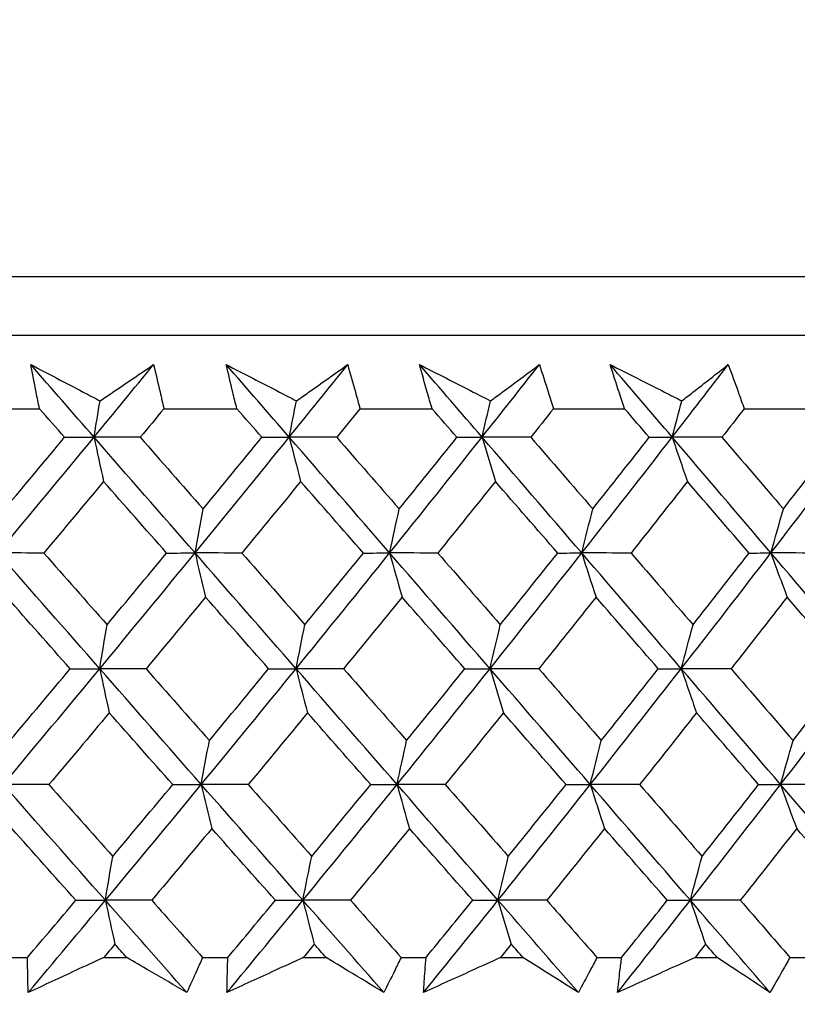
# Model space of a CAD drawing. Units: millimetres. Extents: x 28 to 1011, y 28 to 707.
# Drawn here: x 633 to 638, y 245 to 251 of the extents above; entities that cross this region are included whole.
import ezdxf

# ---------------------------------------------------------------- set-up
doc = ezdxf.new("R2010")
doc.units = ezdxf.units.MM
doc.header["$LTSCALE"] = 3.5
doc.layers.add('Dimension (ISO)', color=7, linetype='Continuous', lineweight=18, true_color=0x00003f)
doc.layers.add('Visible (ISO)', color=7, linetype='Continuous', lineweight=25, true_color=0x00003f)
doc.styles.add('Samuel Heath (ISO)', font='tahoma.ttf')
doc.dimstyles.new('Samuel Heath (ISO)', dxfattribs={"dimscale": 3.5, "dimtxt": 3, "dimasz": 2.5, "dimexe": 1, "dimexo": 1.5, "dimgap": 0.762, "dimtad": 0, "dimtih": 1, "dimtoh": 1, "dimrnd": 1e-08, "dimzin": 0, "dimdsep": 46, "dimtxsty": 'Samuel Heath (ISO)', "dimcen": 0.09, "dimdle": 10, "dimclrd": 256, "dimclre": 256, "dimclrt": 256, "dimazin": 0, "dimtfac": 1, "dimtmove": 0, "dimatfit": 3, "dimfxl": 0, "dimtolj": 1, "dimtzin": 0, "dimlwd": 15, "dimlwe": 15, "dimarcsym": 0})

# ---------------------------------------------------------------- blocks, each defined once
blk = doc.blocks.new('*D11')
at = {"layer": 'Defpoints', "color": 0, "transparency": 16777216}
for p in [(640.0214, 347.3736), (615.0214, 241.5993), (640.0214, 241.5993)]:
    blk.add_point(p, dxfattribs=at)
at = {"layer": 'Dimension (ISO)', "color": 176, "lineweight": 15, "true_color": 0x000080, "transparency": 16777216}
for p, q in [((615.0214, 246.8493), (615.0214, 350.8736)), ((640.0214, 246.8493), (640.0214, 350.8736)), ((606.2714, 347.3736), (588.3851, 347.3736)), ((640.0214, 347.3736), (615.0214, 347.3736)), ((648.7714, 347.3736), (657.5214, 347.3736))]:
    blk.add_line(p, q, dxfattribs=at)
at = {"layer": 'Dimension (ISO)', "color": 176, "true_color": 0x000080, "transparency": 16777216}
for points in [[(606.2714, 348.832), (606.2714, 345.9153), (615.0214, 347.3736)], [(648.7714, 348.832), (648.7714, 345.9153), (640.0214, 347.3736)]]:
    blk.add_solid(points, dxfattribs=at)
at = {"layer": 'Dimension (ISO)', "color": 176, "lineweight": 18, "true_color": 0x000080, "transparency": 16777216, "insert": (562.5273, 361.4095), "char_height": 10.5, "attachment_point": 2, "style": 'Samuel Heath (ISO)'}
blk.add_mtext('\\A1;{\\fAIGDT|b0|i0;\\ln}\\fTahoma|b0|i0;\\S40.00^ 31.00;', dxfattribs=at)

msp = doc.modelspace()

# ---------------------------------------------------------------- linework, layer by layer
at = {"layer": 'Visible (ISO)'}
for p, q in [((599.7841, 249.4607), (655.2587, 249.4607)), ((600.1455, 249.0993), (654.8973, 249.0993)), ((632.6702, 248.6449), (633.1246, 248.6449)), ((633.8917, 248.6449), (634.3417, 248.6449)), ((635.1004, 248.6449), (635.545, 248.6449)), ((636.2939, 248.6449), (636.7322, 248.6449)), ((637.4696, 248.6449), (637.9008, 248.6449)), ((632.8931, 245.2607), (633.051, 245.2607)), ((633.5209, 245.2607), (633.6625, 245.2607)), ((634.1301, 245.2607), (634.2865, 245.2607)), ((634.7515, 245.2607), (634.8916, 245.2607)), ((635.3538, 245.2607), (635.5083, 245.2607)), ((635.9675, 245.2607), (636.1058, 245.2607)), ((636.5618, 245.2607), (636.7141, 245.2607)), ((637.1665, 245.2607), (637.3027, 245.2607)), ((637.7515, 245.2607), (637.9013, 245.2607))]:
    msp.add_line(p, q, dxfattribs=at)
for points, knots in [([(633.0713, 248.917), (633.1788, 248.8606), (633.2865, 248.8042), (633.4289, 248.7297), (633.4636, 248.7115), (633.4983, 248.6934)], [0, 0, 0, 0, 0.03792732, 0.03792732, 0.05012663, 0.05012663, 0.05012663, 0.05012663]), ([(633.1246, 248.6449), (633.1176, 248.6788), (633.1107, 248.7127), (633.0926, 248.8034), (633.0818, 248.8602), (633.0713, 248.917)], [0.00961505, 0.00961505, 0.00961505, 0.00961505, 0.0239943, 0.0239943, 0.0480834, 0.0480834, 0.0480834, 0.0480834]), ([(633.4983, 248.6934), (633.5245, 248.711), (633.5505, 248.7287), (633.6607, 248.8032), (633.7445, 248.8601), (633.828, 248.917)], [0.02622084, 0.02622084, 0.02622084, 0.02622084, 0.03807244, 0.03807244, 0.07634748, 0.07634748, 0.07634748, 0.07634748]), ([(633.828, 248.917), (633.8418, 248.8607), (633.8552, 248.8045), (633.8762, 248.7138), (633.884, 248.6794), (633.8917, 248.6449)], [0, 0, 0, 0, 0.02386536, 0.02386536, 0.03846834, 0.03846834, 0.03846834, 0.03846834]), ([(634.2765, 248.917), (634.3855, 248.8606), (634.4946, 248.8042), (634.6389, 248.7297), (634.6741, 248.7115), (634.7092, 248.6934)], [0, 0, 0, 0, 0.03792732, 0.03792732, 0.05012663, 0.05012663, 0.05012663, 0.05012663]), ([(634.3417, 248.6449), (634.3332, 248.6788), (634.3248, 248.7127), (634.3028, 248.8034), (634.2894, 248.8602), (634.2765, 248.917)], [0.00961505, 0.00961505, 0.00961505, 0.00961505, 0.0239943, 0.0239943, 0.0480834, 0.0480834, 0.0480834, 0.0480834]), ([(634.7092, 248.6934), (634.7343, 248.711), (634.7593, 248.7287), (634.8648, 248.8032), (634.945, 248.8601), (635.0249, 248.917)], [0.02622084, 0.02622084, 0.02622084, 0.02622084, 0.03807244, 0.03807244, 0.07634748, 0.07634748, 0.07634748, 0.07634748]), ([(635.0249, 248.917), (635.0411, 248.8607), (635.057, 248.8045), (635.0819, 248.7138), (635.0913, 248.6794), (635.1004, 248.6449)], [0, 0, 0, 0, 0.02386536, 0.02386536, 0.03846834, 0.03846834, 0.03846834, 0.03846834]), ([(635.468, 248.917), (635.5783, 248.8606), (635.6886, 248.8042), (635.8346, 248.7297), (635.8701, 248.7115), (635.9057, 248.6934)], [0, 0, 0, 0, 0.03792732, 0.03792732, 0.05012663, 0.05012663, 0.05012663, 0.05012663]), ([(635.545, 248.6449), (635.535, 248.6788), (635.5252, 248.7127), (635.4993, 248.8034), (635.4834, 248.8602), (635.468, 248.917)], [0.00961505, 0.00961505, 0.00961505, 0.00961505, 0.0239943, 0.0239943, 0.0480834, 0.0480834, 0.0480834, 0.0480834]), ([(635.9057, 248.6934), (635.9295, 248.711), (635.9534, 248.7287), (636.0541, 248.8032), (636.1306, 248.8601), (636.2067, 248.917)], [0.02622084, 0.02622084, 0.02622084, 0.02622084, 0.03807244, 0.03807244, 0.07634748, 0.07634748, 0.07634748, 0.07634748]), ([(636.2067, 248.917), (636.2253, 248.8607), (636.2436, 248.8045), (636.2724, 248.7138), (636.2832, 248.6794), (636.2939, 248.6449)], [0, 0, 0, 0, 0.02386536, 0.02386536, 0.03846834, 0.03846834, 0.03846834, 0.03846834]), ([(636.6436, 248.917), (636.7548, 248.8606), (636.8662, 248.8042), (637.0135, 248.7297), (637.0493, 248.7115), (637.0852, 248.6934)], [0, 0, 0, 0, 0.03792732, 0.03792732, 0.05012663, 0.05012663, 0.05012663, 0.05012663]), ([(636.7322, 248.6449), (636.7208, 248.6788), (636.7095, 248.7127), (636.6797, 248.8034), (636.6614, 248.8602), (636.6436, 248.917)], [0.00961505, 0.00961505, 0.00961505, 0.00961505, 0.0239943, 0.0239943, 0.0480834, 0.0480834, 0.0480834, 0.0480834]), ([(637.0852, 248.6934), (637.1079, 248.711), (637.1305, 248.7287), (637.2262, 248.8032), (637.2988, 248.8601), (637.371, 248.917)], [0.02622084, 0.02622084, 0.02622084, 0.02622084, 0.03807244, 0.03807244, 0.07634748, 0.07634748, 0.07634748, 0.07634748]), ([(637.371, 248.917), (637.392, 248.8607), (637.4127, 248.8045), (637.4453, 248.7138), (637.4576, 248.6794), (637.4696, 248.6449)], [0, 0, 0, 0, 0.02386536, 0.02386536, 0.03846834, 0.03846834, 0.03846834, 0.03846834]), ([(633.0553, 245.0442), (633.0538, 245.089), (633.0528, 245.1339), (633.0516, 245.2061), (633.0512, 245.2334), (633.051, 245.2607)], [0, 0, 0, 0, 0.01928114, 0.01928114, 0.03099015, 0.03099015, 0.03099015, 0.03099015]), ([(633.5209, 245.2607), (633.4627, 245.2337), (633.4046, 245.2066), (633.2494, 245.1344), (633.1523, 245.0893), (633.0553, 245.0442)], [0.01319276, 0.01319276, 0.01319276, 0.01319276, 0.03295454, 0.03295454, 0.06601006, 0.06601006, 0.06601006, 0.06601006]), ([(634.0331, 245.0442), (633.9566, 245.089), (633.8799, 245.1339), (633.7562, 245.2061), (633.7094, 245.2334), (633.6625, 245.2607)], [0, 0, 0, 0, 0.0328629, 0.0328629, 0.0528173, 0.0528173, 0.0528173, 0.0528173]), ([(634.1301, 245.2607), (634.1183, 245.2337), (634.1064, 245.2066), (634.0743, 245.1345), (634.0538, 245.0893), (634.0331, 245.0442)], [0.00775439, 0.00775439, 0.00775439, 0.00775439, 0.01934989, 0.01934989, 0.03874454, 0.03874454, 0.03874454, 0.03874454]), ([(634.2808, 245.0442), (634.2814, 245.089), (634.2824, 245.1339), (634.2845, 245.2061), (634.2854, 245.2334), (634.2865, 245.2607)], [0, 0, 0, 0, 0.01928114, 0.01928114, 0.03099015, 0.03099015, 0.03099015, 0.03099015]), ([(634.7515, 245.2607), (634.6927, 245.2337), (634.634, 245.2066), (634.477, 245.1344), (634.3789, 245.0893), (634.2808, 245.0442)], [0.01319276, 0.01319276, 0.01319276, 0.01319276, 0.03295454, 0.03295454, 0.06601006, 0.06601006, 0.06601006, 0.06601006]), ([(635.248, 245.0442), (635.1745, 245.089), (635.1007, 245.1339), (634.9817, 245.2061), (634.9367, 245.2334), (634.8916, 245.2607)], [0, 0, 0, 0, 0.0328629, 0.0328629, 0.0528173, 0.0528173, 0.0528173, 0.0528173]), ([(635.3538, 245.2607), (635.3409, 245.2337), (635.3279, 245.2066), (635.2928, 245.1345), (635.2705, 245.0893), (635.248, 245.0442)], [0.00775439, 0.00775439, 0.00775439, 0.00775439, 0.01934989, 0.01934989, 0.03874454, 0.03874454, 0.03874454, 0.03874454]), ([(635.4927, 245.0442), (635.4954, 245.089), (635.4984, 245.1339), (635.5039, 245.2061), (635.506, 245.2334), (635.5083, 245.2607)], [0, 0, 0, 0, 0.01928114, 0.01928114, 0.03099015, 0.03099015, 0.03099015, 0.03099015]), ([(635.9675, 245.2607), (635.9082, 245.2337), (635.849, 245.2066), (635.6907, 245.1344), (635.5917, 245.0893), (635.4927, 245.0442)], [0.01319276, 0.01319276, 0.01319276, 0.01319276, 0.03295454, 0.03295454, 0.06601006, 0.06601006, 0.06601006, 0.06601006]), ([(636.4473, 245.0442), (636.3769, 245.089), (636.3062, 245.1339), (636.1922, 245.2061), (636.149, 245.2334), (636.1058, 245.2607)], [0, 0, 0, 0, 0.0328629, 0.0328629, 0.0528173, 0.0528173, 0.0528173, 0.0528173]), ([(636.5618, 245.2607), (636.5478, 245.2337), (636.5337, 245.2066), (636.4957, 245.1345), (636.4716, 245.0893), (636.4473, 245.0442)], [0.00775439, 0.00775439, 0.00775439, 0.00775439, 0.01934989, 0.01934989, 0.03874454, 0.03874454, 0.03874454, 0.03874454]), ([(636.6885, 245.0442), (636.6933, 245.089), (636.6984, 245.1339), (636.7071, 245.2061), (636.7105, 245.2334), (636.7141, 245.2607)], [0, 0, 0, 0, 0.01928114, 0.01928114, 0.03099015, 0.03099015, 0.03099015, 0.03099015]), ([(637.1665, 245.2607), (637.1069, 245.2337), (637.0473, 245.2066), (636.8879, 245.1344), (636.7882, 245.0893), (636.6885, 245.0442)], [0.01319276, 0.01319276, 0.01319276, 0.01319276, 0.03295454, 0.03295454, 0.06601006, 0.06601006, 0.06601006, 0.06601006]), ([(637.6286, 245.0442), (637.5614, 245.089), (637.494, 245.1339), (637.3852, 245.2061), (637.344, 245.2334), (637.3027, 245.2607)], [0, 0, 0, 0, 0.0328629, 0.0328629, 0.0528173, 0.0528173, 0.0528173, 0.0528173]), ([(637.7515, 245.2607), (637.7364, 245.2337), (637.7213, 245.2066), (637.6805, 245.1345), (637.6547, 245.0893), (637.6286, 245.0442)], [0.00775439, 0.00775439, 0.00775439, 0.00775439, 0.01934989, 0.01934989, 0.03874454, 0.03874454, 0.03874454, 0.03874454])]:
    msp.add_open_spline(points, degree=3, knots=knots, dxfattribs=at)
for points in [[(633.4612, 248.4695), (633.3312, 248.6187), (633.2012, 248.7678), (633.0713, 248.917)], [(633.4612, 248.4695), (633.5839, 248.6187), (633.7061, 248.7678), (633.828, 248.917)], [(634.6646, 248.4695), (634.5352, 248.6187), (634.4058, 248.7678), (634.2765, 248.917)], [(634.6646, 248.4695), (634.7851, 248.6187), (634.9052, 248.7678), (635.0249, 248.917)], [(635.8535, 248.4695), (635.7251, 248.6187), (635.5966, 248.7678), (635.468, 248.917)], [(635.8535, 248.4695), (635.9718, 248.6187), (636.0895, 248.7678), (636.2067, 248.917)], [(637.0258, 248.4695), (636.8984, 248.6187), (636.771, 248.7678), (636.6436, 248.917)], [(637.0258, 248.4695), (637.1414, 248.6187), (637.2564, 248.7678), (637.371, 248.917)], [(633.4612, 248.4695), (633.4735, 248.5445), (633.4859, 248.6191), (633.4983, 248.6934)], [(634.6646, 248.4695), (634.6793, 248.5445), (634.6942, 248.6191), (634.7092, 248.6934)], [(635.8535, 248.4695), (635.8708, 248.5445), (635.8882, 248.6191), (635.9057, 248.6934)], [(637.0258, 248.4695), (637.0454, 248.5445), (637.0652, 248.6191), (637.0852, 248.6934)], [(633.2799, 248.4686), (633.2281, 248.5273), (633.1764, 248.5861), (633.1246, 248.6449)], [(633.8917, 248.6449), (633.8431, 248.5861), (633.7945, 248.5273), (633.7458, 248.4686)], [(634.4963, 248.4686), (634.4448, 248.5273), (634.3932, 248.5861), (634.3417, 248.6449)], [(635.1004, 248.6449), (635.0527, 248.5861), (635.005, 248.5273), (634.9571, 248.4686)], [(635.6986, 248.4686), (635.6474, 248.5273), (635.5962, 248.5861), (635.545, 248.6449)], [(636.2939, 248.6449), (636.2471, 248.5861), (636.2003, 248.5273), (636.1535, 248.4686)], [(636.8845, 248.4686), (636.8337, 248.5273), (636.783, 248.5861), (636.7322, 248.6449)], [(637.4696, 248.6449), (637.424, 248.5861), (637.3782, 248.5273), (637.3324, 248.4686)], [(632.8706, 247.7555), (633.0685, 247.9935), (633.2654, 248.2315), (633.4612, 248.4695)], [(632.9112, 248.027), (633.0344, 248.1741), (633.1573, 248.3213), (633.2799, 248.4686)], [(633.2799, 248.4686), (633.3403, 248.4689), (633.4008, 248.4692), (633.4612, 248.4695)], [(633.4612, 248.4695), (633.4806, 248.3778), (633.5001, 248.2867), (633.5198, 248.1962)], [(633.7458, 248.4686), (633.651, 248.4689), (633.5561, 248.4692), (633.4612, 248.4695)], [(634.0838, 247.7555), (633.8762, 247.9935), (633.6686, 248.2315), (633.4612, 248.4695)], [(633.7458, 248.4686), (633.8751, 248.3213), (634.0044, 248.1741), (634.1336, 248.027)], [(634.0838, 247.7555), (634.2785, 247.9935), (634.4721, 248.2315), (634.6646, 248.4695)], [(634.1336, 248.027), (634.2549, 248.1741), (634.3758, 248.3213), (634.4963, 248.4686)], [(634.4963, 248.4686), (634.5524, 248.4689), (634.6085, 248.4692), (634.6646, 248.4695)], [(634.6646, 248.4695), (634.6879, 248.3778), (634.7114, 248.2867), (634.735, 248.1962)], [(634.9571, 248.4686), (634.8596, 248.4689), (634.7621, 248.4692), (634.6646, 248.4695)], [(635.2838, 247.7555), (635.0774, 247.9935), (634.871, 248.2315), (634.6646, 248.4695)], [(634.9571, 248.4686), (635.0857, 248.3213), (635.2143, 248.1741), (635.3427, 248.027)], [(635.2838, 247.7555), (635.475, 247.9935), (635.6649, 248.2315), (635.8535, 248.4695)], [(635.3427, 248.027), (635.4618, 248.1741), (635.5804, 248.3213), (635.6986, 248.4686)], [(635.6986, 248.4686), (635.7502, 248.4689), (635.8019, 248.4692), (635.8535, 248.4695)], [(635.8535, 248.4695), (635.8808, 248.3778), (635.9082, 248.2867), (635.9357, 248.1962)], [(636.1535, 248.4686), (636.0535, 248.4689), (635.9535, 248.4692), (635.8535, 248.4695)], [(636.4682, 247.7555), (636.2635, 247.9935), (636.0586, 248.2315), (635.8535, 248.4695)], [(636.1535, 248.4686), (636.2811, 248.3213), (636.4087, 248.1741), (636.5361, 248.027)], [(636.4682, 247.7555), (636.6554, 247.9935), (636.8412, 248.2315), (637.0258, 248.4695)], [(636.5361, 248.027), (636.6527, 248.1741), (636.7688, 248.3213), (636.8845, 248.4686)], [(636.8845, 248.4686), (636.9316, 248.4689), (636.9787, 248.4692), (637.0258, 248.4695)], [(637.0258, 248.4695), (637.0568, 248.3778), (637.088, 248.2867), (637.1195, 248.1962)], [(637.3324, 248.4686), (637.2302, 248.4689), (637.128, 248.4692), (637.0258, 248.4695)], [(637.6345, 247.7555), (637.4319, 247.9935), (637.2289, 248.2315), (637.0258, 248.4695)], [(637.3324, 248.4686), (637.4589, 248.3213), (637.5852, 248.1741), (637.7113, 248.027)], [(637.6345, 247.7555), (637.8174, 247.9935), (637.9988, 248.2315), (638.1788, 248.4695)], [(637.7113, 248.027), (637.8252, 248.1741), (637.9386, 248.3213), (638.0515, 248.4686)], [(633.5198, 248.1962), (633.3973, 248.0489), (633.2745, 247.9018), (633.1514, 247.7547)], [(633.9086, 247.7547), (633.779, 247.9018), (633.6494, 248.0489), (633.5198, 248.1962)], [(634.735, 248.1962), (634.6147, 248.0489), (634.4939, 247.9018), (634.3728, 247.7547)], [(635.1218, 247.7547), (634.993, 247.9018), (634.864, 248.0489), (634.735, 248.1962)], [(635.9357, 248.1962), (635.8177, 248.0489), (635.6993, 247.9018), (635.5805, 247.7547)], [(636.3197, 247.7547), (636.1918, 247.9018), (636.0638, 248.0489), (635.9357, 248.1962)], [(637.1195, 248.1962), (637.0041, 248.0489), (636.8882, 247.9018), (636.7719, 247.7547)], [(637.4999, 247.7547), (637.3732, 247.9018), (637.2464, 248.0489), (637.1195, 248.1962)], [(634.0838, 247.7555), (634.1003, 247.8465), (634.1169, 247.937), (634.1336, 248.027)], [(635.2838, 247.7555), (635.3033, 247.8465), (635.3229, 247.937), (635.3427, 248.027)], [(636.4682, 247.7555), (636.4906, 247.8465), (636.5132, 247.937), (636.5361, 248.027)], [(637.6345, 247.7555), (637.6599, 247.8465), (637.6855, 247.937), (637.7113, 248.027)], [(633.1514, 247.7547), (633.0578, 247.755), (632.9642, 247.7552), (632.8706, 247.7555)], [(633.4962, 247.0414), (633.2875, 247.2795), (633.079, 247.5175), (632.8706, 247.7555)], [(633.1514, 247.7547), (633.2814, 247.6073), (633.4114, 247.46), (633.5414, 247.3127)], [(633.4962, 247.0414), (633.6932, 247.2795), (633.8891, 247.5175), (634.0838, 247.7555)], [(633.5414, 247.3127), (633.6642, 247.46), (633.7866, 247.6073), (633.9086, 247.7547)], [(633.9086, 247.7547), (633.967, 247.755), (634.0254, 247.7552), (634.0838, 247.7555)], [(634.3728, 247.7547), (634.2765, 247.755), (634.1801, 247.7552), (634.0838, 247.7555)], [(634.0838, 247.7555), (634.1052, 247.664), (634.1267, 247.5731), (634.1483, 247.4827)], [(634.7066, 247.0414), (634.499, 247.2795), (634.2914, 247.5175), (634.0838, 247.7555)], [(634.3728, 247.7547), (634.5023, 247.6073), (634.6317, 247.46), (634.761, 247.3127)], [(634.7066, 247.0414), (634.9002, 247.2795), (635.0926, 247.5175), (635.2838, 247.7555)], [(634.761, 247.3127), (634.8817, 247.46), (635.002, 247.6073), (635.1218, 247.7547)], [(635.1218, 247.7547), (635.1758, 247.755), (635.2298, 247.7552), (635.2838, 247.7555)], [(635.5805, 247.7547), (635.4816, 247.755), (635.3827, 247.7552), (635.2838, 247.7555)], [(635.2838, 247.7555), (635.3091, 247.664), (635.3345, 247.5731), (635.3601, 247.4827)], [(635.9026, 247.0414), (635.6965, 247.2795), (635.4902, 247.5175), (635.2838, 247.7555)], [(635.5805, 247.7547), (635.7091, 247.6073), (635.8376, 247.46), (635.9661, 247.3127)], [(635.9026, 247.0414), (636.0924, 247.2795), (636.281, 247.5175), (636.4682, 247.7555)], [(635.9661, 247.3127), (636.0844, 247.46), (636.2023, 247.6073), (636.3197, 247.7547)], [(636.3197, 247.7547), (636.3692, 247.755), (636.4187, 247.7552), (636.4682, 247.7555)], [(636.7719, 247.7547), (636.6706, 247.755), (636.5694, 247.7552), (636.4682, 247.7555)], [(636.4682, 247.7555), (636.4973, 247.664), (636.5266, 247.5731), (636.5561, 247.4827)], [(637.0818, 247.0414), (636.8774, 247.2795), (636.6729, 247.5175), (636.4682, 247.7555)], [(636.7719, 247.7547), (636.8994, 247.6073), (637.0269, 247.46), (637.1541, 247.3127)], [(637.0818, 247.0414), (637.2674, 247.2795), (637.4517, 247.5175), (637.6345, 247.7555)], [(637.1541, 247.3127), (637.2699, 247.46), (637.3851, 247.6073), (637.4999, 247.7547)], [(637.4999, 247.7547), (637.5448, 247.755), (637.5896, 247.7552), (637.6345, 247.7555)], [(637.9446, 247.7547), (637.8413, 247.755), (637.7379, 247.7552), (637.6345, 247.7555)], [(637.6345, 247.7555), (637.6675, 247.664), (637.7006, 247.5731), (637.734, 247.4827)], [(638.2416, 247.0414), (638.0396, 247.2795), (637.8372, 247.5175), (637.6345, 247.7555)], [(633.3142, 247.0409), (633.1839, 247.1881), (633.0535, 247.3354), (632.9232, 247.4827)], [(634.1483, 247.4827), (634.0264, 247.3354), (633.9041, 247.1881), (633.7815, 247.0409)], [(634.5377, 247.0409), (634.408, 247.1881), (634.2782, 247.3354), (634.1483, 247.4827)], [(635.3601, 247.4827), (635.2405, 247.3354), (635.1204, 247.1881), (634.9999, 247.0409)], [(635.7471, 247.0409), (635.6182, 247.1881), (635.4892, 247.3354), (635.3601, 247.4827)], [(636.5561, 247.4827), (636.4389, 247.3354), (636.3213, 247.1881), (636.2032, 247.0409)], [(636.9399, 247.0409), (636.8121, 247.1881), (636.6842, 247.3354), (636.5561, 247.4827)], [(637.734, 247.4827), (637.6195, 247.3354), (637.5045, 247.1881), (637.389, 247.0409)], [(638.1137, 247.0409), (637.9873, 247.1881), (637.8607, 247.3354), (637.734, 247.4827)], [(633.4962, 247.0414), (633.5111, 247.1324), (633.5262, 247.2228), (633.5414, 247.3127)], [(634.7066, 247.0414), (634.7246, 247.1324), (634.7428, 247.2228), (634.761, 247.3127)], [(635.9026, 247.0414), (635.9236, 247.1324), (635.9448, 247.2228), (635.9661, 247.3127)], [(637.0818, 247.0414), (637.1057, 247.1324), (637.1298, 247.2228), (637.1541, 247.3127)], [(632.902, 246.3274), (633.1011, 246.5654), (633.2992, 246.8034), (633.4962, 247.0414)], [(632.9426, 246.5985), (633.0669, 246.7459), (633.1907, 246.8933), (633.3142, 247.0409)], [(633.3142, 247.0409), (633.3749, 247.0411), (633.4355, 247.0412), (633.4962, 247.0414)], [(633.7815, 247.0409), (633.6864, 247.0411), (633.5913, 247.0412), (633.4962, 247.0414)], [(633.4962, 247.0414), (633.5156, 246.9502), (633.5351, 246.8595), (633.5547, 246.7693)], [(634.1224, 246.3274), (633.9136, 246.5654), (633.7048, 246.8034), (633.4962, 247.0414)], [(633.7815, 247.0409), (633.9117, 246.8933), (634.042, 246.7459), (634.1722, 246.5985)], [(634.1224, 246.3274), (634.3183, 246.5654), (634.5131, 246.8034), (634.7066, 247.0414)], [(634.1722, 246.5985), (634.2944, 246.7459), (634.4163, 246.8933), (634.5377, 247.0409)], [(634.5377, 247.0409), (634.594, 247.0411), (634.6503, 247.0412), (634.7066, 247.0414)], [(634.9999, 247.0409), (634.9021, 247.0411), (634.8044, 247.0412), (634.7066, 247.0414)], [(634.7066, 247.0414), (634.73, 246.9502), (634.7535, 246.8595), (634.7771, 246.7693)], [(635.3294, 246.3274), (635.1219, 246.5654), (634.9143, 246.8034), (634.7066, 247.0414)], [(634.9999, 247.0409), (635.1294, 246.8933), (635.2589, 246.7459), (635.3884, 246.5985)], [(635.3294, 246.3274), (635.5217, 246.5654), (635.7128, 246.8034), (635.9026, 247.0414)], [(635.3884, 246.5985), (635.5084, 246.7459), (635.6279, 246.8933), (635.7471, 247.0409)], [(635.7471, 247.0409), (635.7989, 247.0411), (635.8508, 247.0412), (635.9026, 247.0414)], [(636.2032, 247.0409), (636.103, 247.0411), (636.0028, 247.0412), (635.9026, 247.0414)], [(635.9026, 247.0414), (635.9299, 246.9502), (635.9572, 246.8595), (635.9848, 246.7693)], [(636.5207, 246.3274), (636.3149, 246.5654), (636.1088, 246.8034), (635.9026, 247.0414)], [(636.2032, 247.0409), (636.3318, 246.8933), (636.4603, 246.7459), (636.5887, 246.5985)], [(636.5207, 246.3274), (636.7091, 246.5654), (636.8961, 246.8034), (637.0818, 247.0414)], [(636.5887, 246.5985), (636.7062, 246.7459), (636.8233, 246.8933), (636.9399, 247.0409)], [(636.9399, 247.0409), (636.9872, 247.0411), (637.0345, 247.0412), (637.0818, 247.0414)], [(637.389, 247.0409), (637.2866, 247.0411), (637.1842, 247.0412), (637.0818, 247.0414)], [(637.0818, 247.0414), (637.1128, 246.9502), (637.144, 246.8595), (637.1755, 246.7693)], [(637.6939, 246.3274), (637.4902, 246.5654), (637.2861, 246.8034), (637.0818, 247.0414)], [(637.389, 247.0409), (637.5164, 246.8933), (637.6437, 246.7459), (637.7708, 246.5985)], [(637.6939, 246.3274), (637.8779, 246.5654), (638.0605, 246.8034), (638.2416, 247.0414)], [(637.7708, 246.5985), (637.8856, 246.7459), (637.9999, 246.8933), (638.1137, 247.0409)], [(633.5547, 246.7693), (633.4313, 246.6218), (633.3076, 246.4744), (633.1834, 246.327)], [(633.9466, 246.327), (633.816, 246.4744), (633.6854, 246.6218), (633.5547, 246.7693)], [(634.7771, 246.7693), (634.6558, 246.6218), (634.5341, 246.4744), (634.412, 246.327)], [(635.1668, 246.327), (635.037, 246.4744), (634.907, 246.6218), (634.7771, 246.7693)], [(635.9848, 246.7693), (635.8659, 246.6218), (635.7465, 246.4744), (635.6267, 246.327)], [(636.3717, 246.327), (636.2428, 246.4744), (636.1139, 246.6218), (635.9848, 246.7693)], [(637.1755, 246.7693), (637.0591, 246.6218), (636.9423, 246.4744), (636.825, 246.327)], [(637.5587, 246.327), (637.4311, 246.4744), (637.3034, 246.6218), (637.1755, 246.7693)], [(634.1224, 246.3274), (634.1388, 246.4182), (634.1554, 246.5086), (634.1722, 246.5985)], [(635.3294, 246.3274), (635.3489, 246.4182), (635.3685, 246.5086), (635.3884, 246.5985)], [(636.5207, 246.3274), (636.5432, 246.4182), (636.5658, 246.5086), (636.5887, 246.5985)], [(637.6939, 246.3274), (637.7193, 246.4182), (637.7449, 246.5086), (637.7708, 246.5985)], [(633.1834, 246.327), (633.0896, 246.3271), (632.9958, 246.3273), (632.902, 246.3274)], [(633.5312, 245.6133), (633.3214, 245.8514), (633.1116, 246.0894), (632.902, 246.3274)], [(633.1834, 246.327), (633.3144, 246.1794), (633.4454, 246.0318), (633.5764, 245.8842)], [(633.5312, 245.6133), (633.7294, 245.8514), (633.9264, 246.0894), (634.1224, 246.3274)], [(633.5764, 245.8842), (633.7002, 246.0317), (633.8236, 246.1793), (633.9466, 246.327)], [(633.9466, 246.327), (634.0052, 246.3271), (634.0638, 246.3273), (634.1224, 246.3274)], [(634.412, 246.327), (634.3155, 246.3271), (634.2189, 246.3273), (634.1224, 246.3274)], [(634.1224, 246.3274), (634.1437, 246.2363), (634.1652, 246.1458), (634.1868, 246.0559)], [(634.7487, 245.6133), (634.5399, 245.8514), (634.3311, 246.0894), (634.1224, 246.3274)], [(634.412, 246.327), (634.5424, 246.1794), (634.6728, 246.0318), (634.8032, 245.8842)], [(634.7487, 245.6133), (634.9435, 245.8514), (635.1371, 246.0894), (635.3294, 246.3274)], [(634.8032, 245.8842), (634.9248, 246.0317), (635.046, 246.1793), (635.1668, 246.327)], [(635.1668, 246.327), (635.221, 246.3271), (635.2752, 246.3273), (635.3294, 246.3274)], [(635.6267, 246.327), (635.5276, 246.3271), (635.4285, 246.3273), (635.3294, 246.3274)], [(635.3294, 246.3274), (635.3547, 246.2363), (635.3801, 246.1458), (635.4057, 246.0559)], [(635.9517, 245.6133), (635.7444, 245.8514), (635.5369, 246.0894), (635.3294, 246.3274)], [(635.6267, 246.327), (635.7563, 246.1794), (635.8858, 246.0318), (636.0152, 245.8842)], [(635.9517, 245.6133), (636.1427, 245.8514), (636.3324, 246.0894), (636.5207, 246.3274)], [(636.0152, 245.8842), (636.1345, 246.0317), (636.2533, 246.1793), (636.3717, 246.327)], [(636.3717, 246.327), (636.4214, 246.3271), (636.4711, 246.3273), (636.5207, 246.3274)], [(636.825, 246.327), (636.7236, 246.3271), (636.6222, 246.3273), (636.5207, 246.3274)], [(636.5207, 246.3274), (636.5499, 246.2363), (636.5792, 246.1458), (636.6087, 246.0559)], [(637.1378, 245.6133), (636.9323, 245.8514), (636.7266, 246.0894), (636.5207, 246.3274)], [(636.825, 246.327), (636.9536, 246.1794), (637.0819, 246.0318), (637.2102, 245.8842)], [(637.1378, 245.6133), (637.3246, 245.8514), (637.51, 246.0894), (637.6939, 246.3274)], [(637.2102, 245.8842), (637.3268, 246.0317), (637.443, 246.1793), (637.5587, 246.327)], [(637.5587, 246.327), (637.6038, 246.3271), (637.6489, 246.3273), (637.6939, 246.3274)], [(638.0047, 246.327), (637.9011, 246.3271), (637.7975, 246.3273), (637.6939, 246.3274)], [(637.6939, 246.3274), (637.7269, 246.2363), (637.76, 246.1458), (637.7933, 246.0559)], [(638.3044, 245.6133), (638.1013, 245.8514), (637.8977, 246.0894), (637.6939, 246.3274)], [(633.3486, 245.6132), (633.2173, 245.7607), (633.0859, 245.9082), (632.9546, 246.0559)], [(634.1868, 246.0559), (634.064, 245.9082), (633.9407, 245.7607), (633.8171, 245.6132)], [(634.5792, 245.6132), (634.4485, 245.7607), (634.3177, 245.9082), (634.1868, 246.0559)], [(635.4057, 246.0559), (635.2851, 245.9082), (635.164, 245.7607), (635.0426, 245.6132)], [(635.7956, 245.6132), (635.6657, 245.7607), (635.5357, 245.9082), (635.4057, 246.0559)], [(636.6087, 246.0559), (636.4906, 245.9082), (636.372, 245.7607), (636.2529, 245.6132)], [(636.9953, 245.6132), (636.8665, 245.7607), (636.7377, 245.9082), (636.6087, 246.0559)], [(637.7933, 246.0559), (637.6779, 245.9082), (637.562, 245.7607), (637.4456, 245.6132)], [(638.1759, 245.6132), (638.0485, 245.7607), (637.921, 245.9082), (637.7933, 246.0559)], [(633.5312, 245.6133), (633.5461, 245.7041), (633.5612, 245.7944), (633.5764, 245.8842)], [(634.7487, 245.6133), (634.7667, 245.7041), (634.7849, 245.7944), (634.8032, 245.8842)], [(635.9517, 245.6133), (635.9727, 245.7041), (635.9939, 245.7944), (636.0152, 245.8842)], [(637.1378, 245.6133), (637.1617, 245.7041), (637.1858, 245.7944), (637.2102, 245.8842)], [(633.051, 245.2607), (633.1505, 245.3782), (633.2497, 245.4956), (633.3486, 245.6132)], [(633.0553, 245.0442), (633.2146, 245.2339), (633.3732, 245.4236), (633.5312, 245.6133)], [(633.3486, 245.6132), (633.4095, 245.6132), (633.4703, 245.6133), (633.5312, 245.6133)], [(633.8171, 245.6132), (633.7218, 245.6132), (633.6265, 245.6133), (633.5312, 245.6133)], [(633.5312, 245.6133), (633.5506, 245.5225), (633.5701, 245.4322), (633.5897, 245.3424)], [(634.0331, 245.0442), (633.8658, 245.2339), (633.6984, 245.4236), (633.5312, 245.6133)], [(633.8171, 245.6132), (633.9215, 245.4956), (634.0258, 245.3782), (634.1301, 245.2607)], [(634.2808, 245.0442), (634.4375, 245.2339), (634.5935, 245.4236), (634.7487, 245.6133)], [(634.2865, 245.2607), (634.3843, 245.3782), (634.4819, 245.4956), (634.5792, 245.6132)], [(634.5792, 245.6132), (634.6357, 245.6132), (634.6922, 245.6133), (634.7487, 245.6133)], [(635.0426, 245.6132), (634.9446, 245.6132), (634.8467, 245.6133), (634.7487, 245.6133)], [(634.7487, 245.6133), (634.7721, 245.5225), (634.7955, 245.4322), (634.8191, 245.3424)], [(635.248, 245.0442), (635.0816, 245.2339), (634.9152, 245.4236), (634.7487, 245.6133)], [(635.0426, 245.6132), (635.1464, 245.4956), (635.2501, 245.3782), (635.3538, 245.2607)], [(635.4927, 245.0442), (635.6465, 245.2339), (635.7995, 245.4236), (635.9517, 245.6133)], [(635.5083, 245.2607), (635.6043, 245.3782), (635.7001, 245.4956), (635.7956, 245.6132)], [(635.7956, 245.6132), (635.8476, 245.6132), (635.8997, 245.6133), (635.9517, 245.6133)], [(636.2529, 245.6132), (636.1525, 245.6132), (636.0521, 245.6133), (635.9517, 245.6133)], [(635.9517, 245.6133), (635.9789, 245.5225), (636.0063, 245.4322), (636.0339, 245.3424)], [(636.4473, 245.0442), (636.2822, 245.2339), (636.117, 245.4236), (635.9517, 245.6133)], [(636.2529, 245.6132), (636.3559, 245.4956), (636.4589, 245.3782), (636.5618, 245.2607)], [(636.6885, 245.0442), (636.8391, 245.2339), (636.9889, 245.4236), (637.1378, 245.6133)], [(636.7141, 245.2607), (636.8081, 245.3782), (636.9018, 245.4956), (636.9953, 245.6132)], [(636.9953, 245.6132), (637.0428, 245.6132), (637.0903, 245.6133), (637.1378, 245.6133)], [(637.4456, 245.6132), (637.343, 245.6132), (637.2404, 245.6133), (637.1378, 245.6133)], [(637.1378, 245.6133), (637.1688, 245.5225), (637.2, 245.4322), (637.2314, 245.3424)], [(637.6286, 245.0442), (637.4651, 245.2339), (637.3015, 245.4236), (637.1378, 245.6133)], [(637.4456, 245.6132), (637.5477, 245.4956), (637.6496, 245.3782), (637.7515, 245.2607)], [(633.5897, 245.3424), (633.5668, 245.3152), (633.5438, 245.288), (633.5209, 245.2607)], [(633.6625, 245.2607), (633.6383, 245.288), (633.614, 245.3152), (633.5897, 245.3424)], [(634.8191, 245.3424), (634.7966, 245.3152), (634.774, 245.288), (634.7515, 245.2607)], [(634.8916, 245.2607), (634.8674, 245.288), (634.8433, 245.3152), (634.8191, 245.3424)], [(636.0339, 245.3424), (636.0118, 245.3152), (635.9896, 245.288), (635.9675, 245.2607)], [(636.1058, 245.2607), (636.0818, 245.288), (636.0578, 245.3152), (636.0339, 245.3424)], [(637.2314, 245.3424), (637.2098, 245.3152), (637.1882, 245.288), (637.1665, 245.2607)], [(637.3027, 245.2607), (637.2789, 245.288), (637.2552, 245.3152), (637.2314, 245.3424)]]:
    msp.add_open_spline(points, degree=3, dxfattribs=at)

# ---------------------------------------------------------------- dimensions: what is measured, and where the dimension line sits
at = {"layer": 'Dimension (ISO)', "color": 176, "lineweight": 18, "true_color": 0x000080}
dim = msp.add_linear_dim(base=(640.0214, 347.3736), p1=(615.0214, 241.5993), p2=(640.0214, 241.5993), angle=180, text='{\\fAIGDT|b0|i0;\\ln}\\fTahoma|b0|i0;<>', dimstyle='Samuel Heath (ISO)', override={"dimgap": 0.762, "dimtih": 0, "dimtoh": 0, "dimdec": 2, "dimtol": 0, "dimlim": 1, "dimtp": 15, "dimtm": -6, "dimtdec": 2, "dimtofl": 1, "dimatfit": 1}, dxfattribs=at)
dim.commit()
dim.dimension.update_dxf_attribs({"geometry": '*D11', "text_midpoint": (562.5273, 347.3736), "dimtype": 160})

doc.saveas('drawing.dxf')
